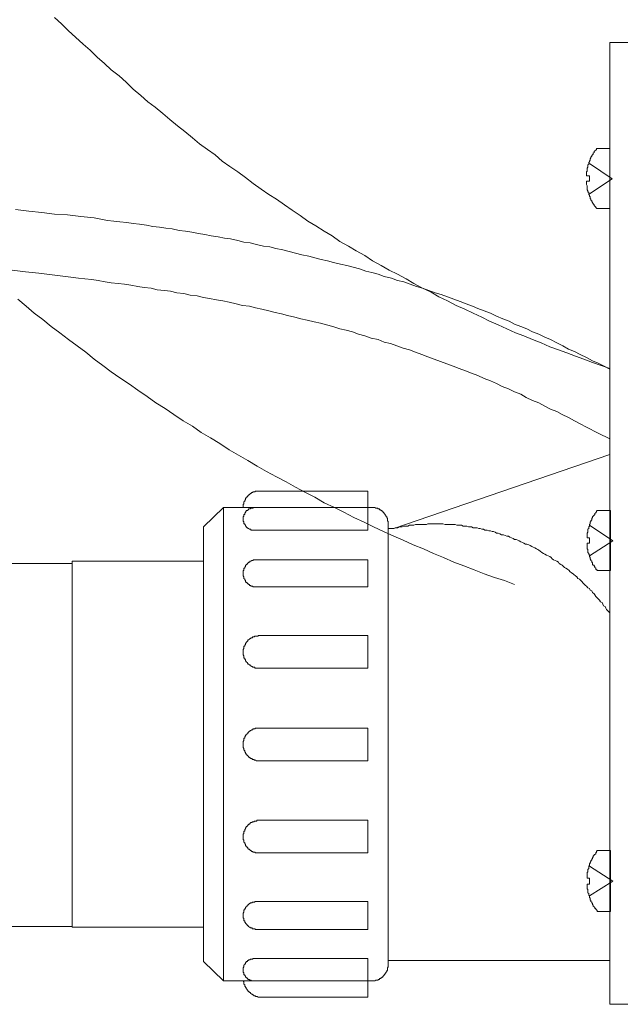
# Model space of a CAD drawing. Units: inches. Extents: x -2116 to 1532, y -1430 to 1324.
# Drawn here: x 567 to 655, y -770 to -625 of the extents above; entities that cross this region are included whole.
import ezdxf

# ---------------------------------------------------------------- set-up
doc = ezdxf.new("R2010")
doc.units = ezdxf.units.IN
doc.header["$MEASUREMENT"] = 0
doc.layers.add('图层 1', color=7, linetype='Continuous')

msp = doc.modelspace()

# ---------------------------------------------------------------- linework, layer by layer
at = {"layer": '图层 1', "color": 7, "lineweight": 9}
for points in [[(572.23, -625.12), (573.26, -626.04), (574.3, -627.06), (575.33, -627.98), (576.47, -629.01), (577.5, -629.91), (578.52, -630.94), (579.56, -631.86), (580.57, -632.77), (581.72, -633.68), (582.76, -634.6), (583.78, -635.64), (584.92, -636.56), (585.95, -637.47), (586.99, -638.27), (588.13, -639.17), (589.16, -640.09), (590.29, -641.01), (591.33, -641.81), (592.47, -642.73), (593.49, -643.64), (594.66, -644.44), (595.79, -645.24), (596.82, -646.15), (597.96, -646.95), (599.1, -647.75), (600.25, -648.55), (601.38, -649.47), (602.54, -650.26), (603.67, -651.07), (604.81, -651.75), (605.96, -652.56), (607.1, -653.36), (608.24, -654.16), (609.39, -654.95), (610.53, -655.64), (611.79, -656.45), (612.93, -657.12), (614.09, -657.93), (615.34, -658.62), (616.48, -659.3), (617.74, -660), (618.88, -660.79), (620.13, -661.47), (621.29, -662.17), (622.54, -662.74), (623.8, -663.42), (624.94, -664.1), (626.2, -664.79), (627.45, -665.35), (628.59, -666.05), (629.85, -666.62), (631.11, -667.31), (632.38, -667.88), (633.63, -668.44), (634.89, -669.02), (636.02, -669.6), (637.29, -670.17), (638.54, -670.73), (639.8, -671.31), (641.05, -671.77), (642.32, -672.33), (643.58, -672.79), (644.83, -673.37), (646.1, -673.82), (647.34, -674.27), (648.59, -674.74), (649.85, -675.2), (651.12, -675.66), (652.38, -676.11), (653.63, -676.56)], [(653.63, -766.31), (653.63, -628.78)], [(723.02, -628.78), (653.63, -628.78)], [(651.7, -644.32), (651.7, -644.44), (651.58, -644.55), (651.46, -644.66), (651.34, -644.78), (651.34, -644.91), (651.22, -645.01), (651.22, -645.13), (651.12, -645.24), (651, -645.36), (651, -645.46), (650.88, -645.58), (650.88, -645.69), (650.77, -645.81), (650.77, -645.92), (650.77, -646.03), (650.66, -646.15), (650.66, -646.26), (650.55, -646.39), (650.55, -646.5), (650.55, -646.61), (650.43, -646.73), (650.43, -646.85), (650.43, -646.95), (650.43, -647.07), (650.31, -647.18), (650.31, -647.29), (650.31, -647.4), (650.31, -647.52), (650.31, -647.64), (650.21, -647.75), (650.21, -647.87), (650.21, -647.98), (650.21, -648.1), (650.21, -648.22), (650.21, -648.33)], [(651.7, -644.32), (653.63, -644.32)], [(653.63, -644.32), (653.63, -653.12)], [(650.66, -646.5), (653.98, -648.78)], [(650.21, -648.33), (650.66, -648.33)], [(650.21, -649.12), (650.21, -649.24), (650.21, -649.36), (650.21, -649.47), (650.21, -649.58), (650.31, -649.81), (650.31, -649.93), (650.31, -650.03), (650.31, -650.15), (650.31, -650.26), (650.31, -650.38), (650.43, -650.51), (650.43, -650.62), (650.43, -650.73), (650.55, -650.73), (650.55, -650.85), (650.55, -650.95), (650.55, -651.07), (650.66, -651.18), (650.66, -651.3), (650.77, -651.41), (650.77, -651.52), (650.77, -651.64), (650.88, -651.75), (650.88, -651.87), (651, -652), (651, -652.1), (651.12, -652.22), (651.12, -652.33), (651.22, -652.33), (651.22, -652.45), (651.34, -652.56), (651.34, -652.67), (651.46, -652.79), (651.58, -652.91), (651.58, -653.02), (651.7, -653.02), (651.7, -653.12)], [(650.21, -649.12), (650.66, -649.12)], [(650.66, -649.12), (650.66, -648.33)], [(650.66, -650.95), (653.98, -648.78)], [(566.51, -653.24), (568.47, -653.48), (570.41, -653.69), (572.23, -653.93), (574.17, -654.04), (576.12, -654.28), (578.07, -654.5), (580.01, -654.85), (580.93, -654.95), (581.84, -655.07), (582.87, -655.18), (583.78, -655.3), (584.7, -655.41), (585.73, -655.53), (586.65, -655.76), (587.66, -655.87), (588.59, -655.98), (589.5, -656.1), (590.52, -656.34), (591.44, -656.45), (592.36, -656.56), (593.38, -656.78), (594.3, -656.9), (595.22, -657.12), (596.25, -657.24), (597.15, -657.47), (598.07, -657.58), (599.1, -657.81), (600.02, -658.05), (600.93, -658.16), (601.85, -658.39), (602.87, -658.62), (603.79, -658.73), (604.69, -658.95), (605.73, -659.19), (606.65, -659.43), (607.56, -659.64), (608.49, -659.88), (609.51, -660.1), (610.42, -660.33), (611.33, -660.57), (612.24, -660.79), (613.16, -661.02), (614.18, -661.25), (615.12, -661.47), (616.03, -661.72), (616.94, -661.94), (617.86, -662.28), (618.75, -662.51), (619.68, -662.74), (620.59, -663.06), (621.63, -663.31), (622.54, -663.65), (623.46, -663.88), (624.37, -664.22), (625.29, -664.55), (626.2, -664.79), (627.11, -665.14), (628.02, -665.47), (628.94, -665.72), (629.85, -666.05), (630.78, -666.39), (631.69, -666.74), (632.6, -667.08), (633.51, -667.42), (634.31, -667.77), (635.23, -668.12), (636.14, -668.44), (637.05, -668.9), (637.97, -669.26), (638.89, -669.6), (639.68, -670.04), (640.61, -670.39), (641.5, -670.73), (642.32, -671.19), (643.22, -671.53), (644.14, -671.99), (644.95, -672.33), (645.86, -672.79), (646.77, -673.26), (647.58, -673.72), (648.48, -674.05), (649.28, -674.51), (650.21, -674.96), (651.12, -675.42), (651.92, -675.77), (652.83, -676.23), (653.63, -676.68)], [(653.63, -653.12), (651.7, -653.12)], [(566.06, -662.17), (568, -662.39), (569.96, -662.61), (571.89, -662.84), (573.84, -663.06), (575.79, -663.31), (576.7, -663.42), (577.72, -663.53), (578.64, -663.65), (579.66, -663.88), (580.57, -663.99), (581.6, -664.1), (582.52, -664.22), (583.44, -664.33), (584.47, -664.55), (585.38, -664.68), (586.41, -664.79), (587.32, -665.01), (588.35, -665.14), (589.27, -665.25), (590.18, -665.47), (591.21, -665.59), (592.14, -665.82), (593.15, -665.93), (594.07, -666.17), (594.98, -666.29), (596.01, -666.51), (596.93, -666.62), (597.84, -666.85), (598.87, -667.08), (599.79, -667.31), (600.82, -667.42), (601.73, -667.66), (602.65, -667.88), (603.67, -668.12), (604.58, -668.33), (605.5, -668.55), (606.42, -668.79), (607.46, -669.02), (608.36, -669.26), (609.28, -669.47), (610.3, -669.71), (611.22, -669.93), (612.14, -670.17), (613.04, -670.39), (614.09, -670.73), (615, -670.96), (615.91, -671.19), (616.83, -671.53), (617.74, -671.77), (618.65, -672.11), (619.68, -672.33), (620.59, -672.68), (621.51, -672.9), (622.43, -673.26), (623.34, -673.6), (624.26, -673.82), (625.17, -674.17), (626.09, -674.51), (626.99, -674.85), (627.9, -675.2), (628.83, -675.54), (629.74, -675.88), (630.66, -676.23), (631.56, -676.56), (632.47, -676.91), (633.39, -677.25), (634.31, -677.6), (635.23, -678.05), (636.14, -678.39), (637.05, -678.74), (637.86, -679.2), (638.78, -679.54), (639.68, -679.99), (640.61, -680.34), (641.39, -680.8), (642.32, -681.25), (643.22, -681.61), (644.14, -682.06), (644.95, -682.51), (645.86, -682.85), (646.67, -683.32), (647.58, -683.76), (648.48, -684.21), (649.28, -684.68), (650.21, -685.14), (651.92, -686.05), (653.63, -686.85)], [(566.86, -666.39), (568.12, -667.42), (569.26, -668.44), (570.52, -669.37), (571.77, -670.39), (573.04, -671.31), (574.3, -672.33), (575.55, -673.26), (576.82, -674.17), (578.07, -675.2), (579.33, -676.11), (580.57, -677.03), (581.84, -677.93), (583.22, -678.86), (584.47, -679.76), (585.84, -680.68), (587.11, -681.61), (588.47, -682.4), (589.73, -683.32), (591.11, -684.21), (592.47, -685.03), (593.74, -685.95), (595.11, -686.74), (596.48, -687.54), (597.84, -688.46), (599.22, -689.26), (600.58, -690.06), (601.96, -690.85), (603.33, -691.66), (604.81, -692.46), (606.19, -693.15), (607.56, -693.94), (609.04, -694.74), (610.42, -695.42), (611.79, -696.24), (613.27, -696.92), (614.64, -697.61), (616.13, -698.41), (617.63, -699.09), (618.99, -699.77), (620.47, -700.47), (621.97, -701.14), (623.34, -701.71), (624.82, -702.41), (626.31, -702.97), (627.8, -703.66), (629.29, -704.24), (630.78, -704.92), (632.25, -705.49), (633.74, -706.07), (635.23, -706.63), (636.72, -707.21), (638.2, -707.65), (639.68, -708.23)], [(653.63, -689.16), (621.97, -700.01)], [(602.31, -694.52), (602.2, -694.52), (602.09, -694.52), (601.96, -694.52), (601.85, -694.52), (601.73, -694.52), (601.61, -694.63), (601.5, -694.63), (601.38, -694.63), (601.28, -694.74), (601.15, -694.74), (601.05, -694.86), (600.93, -694.86), (600.93, -694.97), (600.82, -694.97), (600.82, -695.09), (600.7, -695.09), (600.7, -695.19), (600.58, -695.19), (600.58, -695.31), (600.47, -695.31), (600.47, -695.42), (600.36, -695.42), (600.36, -695.54), (600.25, -695.54), (600.25, -695.65), (600.25, -695.77), (600.13, -695.89), (600.13, -696), (600.02, -696.12), (600.02, -696.24), (600.02, -696.35), (600.02, -696.46), (599.9, -696.46), (599.9, -696.58), (599.9, -696.69), (599.9, -696.81), (599.9, -696.92)], [(602.31, -694.52), (618.18, -694.52)], [(618.18, -694.52), (618.18, -700.24)], [(594.07, -699.77), (597.04, -696.92)], [(597.04, -696.92), (597.04, -766.31)], [(597.04, -696.92), (618.75, -696.92)], [(601.5, -696.92), (601.38, -696.92), (601.38, -697.04), (601.28, -697.04), (601.15, -697.04), (601.05, -697.04), (600.93, -697.15), (600.82, -697.15), (600.7, -697.15), (600.7, -697.26), (600.58, -697.26), (600.58, -697.38), (600.47, -697.38), (600.36, -697.38), (600.36, -697.49), (600.25, -697.61), (600.25, -697.72), (600.13, -697.72), (600.13, -697.83), (600.13, -697.96), (600.02, -697.96), (600.02, -698.06), (600.02, -698.18), (599.9, -698.28), (599.9, -698.41), (599.9, -698.52), (599.9, -698.64)], [(618.18, -696.92), (618.75, -696.92)], [(621.17, -699.31), (621.17, -699.2), (621.17, -699.09), (621.17, -698.98), (621.05, -698.87), (621.05, -698.75), (621.05, -698.64), (621.05, -698.52), (620.94, -698.41), (620.94, -698.28), (620.82, -698.18), (620.82, -698.06), (620.71, -698.06), (620.71, -697.96), (620.59, -697.83), (620.59, -697.72), (620.47, -697.72), (620.47, -697.61), (620.37, -697.61), (620.37, -697.49), (620.24, -697.49), (620.24, -697.38), (620.13, -697.38), (620.01, -697.26), (619.9, -697.26), (619.9, -697.15), (619.8, -697.15), (619.68, -697.15), (619.57, -697.04), (619.45, -697.04), (619.34, -697.04), (619.22, -696.92), (619.11, -696.92), (618.99, -696.92), (618.88, -696.92), (618.75, -696.92)], [(651.81, -697.38), (651.7, -697.49), (651.7, -697.61), (651.58, -697.61), (651.58, -697.72), (651.46, -697.83), (651.46, -697.96), (651.34, -698.06), (651.22, -698.18), (651.12, -698.28), (651.12, -698.41), (651, -698.52), (651, -698.64), (651, -698.75), (650.88, -698.87), (650.88, -698.98), (650.77, -699.09), (650.77, -699.2), (650.77, -699.31), (650.66, -699.42), (650.66, -699.53), (650.66, -699.66), (650.55, -699.77), (650.55, -699.89), (650.55, -700.01), (650.43, -700.12), (650.43, -700.24), (650.43, -700.35), (650.43, -700.47), (650.43, -700.57), (650.31, -700.69), (650.31, -700.81), (650.31, -700.92), (650.31, -701.03), (650.31, -701.14), (650.31, -701.26), (650.31, -701.37)], [(651.81, -697.38), (653.75, -697.38)], [(653.75, -697.38), (653.75, -706.18)], [(594.07, -699.77), (594.07, -763.46)], [(599.9, -698.64), (599.9, -698.75), (599.9, -698.87), (599.9, -698.98), (600.02, -698.98), (600.02, -699.09), (600.02, -699.2), (600.02, -699.31), (600.13, -699.31), (600.13, -699.42), (600.25, -699.53), (600.25, -699.66), (600.36, -699.66), (600.36, -699.77), (600.47, -699.89), (600.58, -699.89), (600.58, -700.01), (600.7, -700.01), (600.82, -700.12), (600.93, -700.12), (601.05, -700.12), (601.05, -700.24), (601.15, -700.24), (601.28, -700.24), (601.38, -700.24), (601.5, -700.24)], [(621.17, -699.31), (621.17, -763.92)], [(653.63, -712.46), (653.53, -712.25), (653.4, -712.13), (653.18, -711.9), (653.07, -711.68), (652.96, -711.45), (652.71, -711.33), (652.6, -711.09), (652.5, -710.86), (652.26, -710.75), (652.15, -710.51), (651.92, -710.3), (651.81, -710.19), (651.58, -709.96), (651.46, -709.73), (651.34, -709.6), (651.12, -709.38), (651, -709.14), (650.77, -709.03), (650.66, -708.81), (650.43, -708.69), (650.21, -708.47), (650.1, -708.35), (649.85, -708.12), (649.74, -708), (649.53, -707.78), (649.4, -707.65), (649.18, -707.43), (648.94, -707.33), (648.83, -707.08), (648.59, -706.97), (648.37, -706.75), (648.26, -706.63), (648.03, -706.52), (647.8, -706.3), (647.69, -706.18), (647.46, -705.95), (647.21, -705.84), (646.99, -705.73), (646.88, -705.61), (646.67, -705.38), (646.44, -705.27), (646.21, -705.14), (646.1, -704.92), (645.86, -704.81), (645.63, -704.69), (645.4, -704.59), (645.18, -704.47), (645.06, -704.24), (644.83, -704.12), (644.61, -704.01), (644.38, -703.9), (644.14, -703.79), (643.92, -703.66), (643.68, -703.55), (643.45, -703.33), (643.22, -703.2), (643.11, -703.08), (642.89, -702.97), (642.65, -702.86), (642.43, -702.76), (642.19, -702.63), (641.97, -702.52), (641.75, -702.41), (641.5, -702.3), (641.28, -702.3), (641.05, -702.17), (640.83, -702.06), (640.61, -701.95), (640.37, -701.84), (640.14, -701.71), (639.91, -701.6), (639.68, -701.6), (639.46, -701.49), (639.23, -701.37), (639.01, -701.26), (638.78, -701.14), (638.54, -701.14), (638.32, -701.03), (638.08, -700.92), (637.75, -700.92), (637.51, -700.81), (637.29, -700.69), (637.05, -700.69), (636.83, -700.57), (636.6, -700.47), (636.38, -700.47), (636.14, -700.35), (635.9, -700.35), (635.68, -700.24), (635.34, -700.24), (635.11, -700.12), (634.89, -700.12), (634.66, -700.01), (634.42, -700.01), (634.2, -699.89), (633.96, -699.89), (633.63, -699.89), (633.39, -699.77), (633.17, -699.77), (632.94, -699.77), (632.71, -699.66), (632.47, -699.66), (632.14, -699.66), (631.92, -699.53), (631.69, -699.53), (631.45, -699.53), (631.23, -699.53), (631, -699.42), (630.66, -699.42), (630.42, -699.42), (630.2, -699.42), (629.96, -699.42), (629.74, -699.42), (629.51, -699.42), (629.18, -699.31), (628.94, -699.31), (628.72, -699.31), (628.47, -699.31), (628.25, -699.31), (627.9, -699.31), (627.68, -699.31), (627.45, -699.31), (627.23, -699.31), (626.99, -699.31), (626.77, -699.42), (626.42, -699.42), (626.2, -699.42), (625.96, -699.42), (625.74, -699.42), (625.51, -699.42), (625.17, -699.42), (624.94, -699.53), (624.71, -699.53), (624.48, -699.53), (624.26, -699.53), (624.02, -699.66), (623.69, -699.66), (623.46, -699.66), (623.23, -699.77), (623, -699.77), (622.76, -699.77), (622.54, -699.89), (622.2, -699.89), (621.97, -700.01)], [(650.66, -699.53), (654.1, -701.84)], [(601.5, -700.24), (618.18, -700.24)], [(621.17, -700.01), (621.97, -700.01)], [(650.31, -701.37), (650.66, -701.37)], [(650.31, -702.17), (650.31, -702.3), (650.31, -702.41), (650.31, -702.52), (650.31, -702.63), (650.31, -702.76), (650.31, -702.97), (650.43, -703.08), (650.43, -703.2), (650.43, -703.33), (650.43, -703.44), (650.43, -703.55), (650.55, -703.66), (650.55, -703.79), (650.66, -703.9), (650.66, -704.01), (650.66, -704.12), (650.77, -704.24), (650.77, -704.37), (650.77, -704.47), (650.88, -704.59), (650.88, -704.69), (651, -704.81), (651, -704.92), (651.12, -705.04), (651.12, -705.14), (651.12, -705.27), (651.22, -705.38), (651.34, -705.38), (651.34, -705.49), (651.46, -705.61), (651.46, -705.73), (651.58, -705.84), (651.58, -705.95), (651.7, -706.07), (651.81, -706.07), (651.81, -706.18)], [(650.31, -702.17), (650.66, -702.17)], [(650.66, -702.17), (650.66, -701.37)], [(650.66, -704.01), (654.1, -701.84)], [(574.86, -705.14), (510.05, -705.14)], [(574.86, -758.43), (574.86, -704.81)], [(574.86, -704.81), (594.07, -704.81)], [(601.96, -704.59), (601.85, -704.59), (601.73, -704.59), (601.61, -704.59), (601.5, -704.59), (601.38, -704.59), (601.38, -704.69), (601.28, -704.69), (601.15, -704.69), (601.05, -704.81), (600.93, -704.81), (600.82, -704.92), (600.7, -704.92), (600.7, -705.04), (600.58, -705.04), (600.58, -705.14), (600.47, -705.14), (600.47, -705.27), (600.36, -705.27), (600.36, -705.38), (600.25, -705.38), (600.25, -705.49), (600.25, -705.61), (600.13, -705.61), (600.13, -705.73), (600.13, -705.84), (600.02, -705.84), (600.02, -705.95), (600.02, -706.07), (600.02, -706.18), (599.9, -706.18), (599.9, -706.3), (599.9, -706.41), (599.9, -706.52), (599.9, -706.63)], [(601.96, -704.59), (618.18, -704.59)], [(618.18, -708.57), (618.18, -704.59)], [(599.9, -706.63), (599.9, -706.75), (599.9, -706.86), (599.9, -706.97), (600.02, -707.08), (600.02, -707.21), (600.02, -707.33), (600.13, -707.43), (600.13, -707.55), (600.25, -707.65), (600.25, -707.78), (600.36, -707.9), (600.47, -707.9), (600.47, -708), (600.58, -708.12), (600.7, -708.12), (600.7, -708.23), (600.82, -708.23), (600.82, -708.35), (600.93, -708.35), (601.05, -708.35), (601.05, -708.47), (601.15, -708.47), (601.28, -708.47), (601.38, -708.57), (601.5, -708.57), (601.61, -708.57), (601.73, -708.57), (601.85, -708.57), (601.96, -708.57)], [(653.75, -706.18), (651.81, -706.18)], [(601.96, -708.57), (618.18, -708.57)], [(602.31, -715.68), (602.2, -715.68), (602.09, -715.68), (602.09, -715.79), (601.96, -715.79), (601.85, -715.79), (601.73, -715.79), (601.61, -715.79), (601.5, -715.9), (601.38, -715.9), (601.28, -715.9), (601.28, -716.01), (601.15, -716.01), (601.05, -716.01), (601.05, -716.13), (600.93, -716.13), (600.82, -716.25), (600.7, -716.35), (600.58, -716.35), (600.58, -716.46), (600.47, -716.58), (600.36, -716.7), (600.36, -716.81), (600.25, -716.81), (600.25, -716.92), (600.25, -717.04), (600.13, -717.04), (600.13, -717.16), (600.13, -717.27), (600.02, -717.27), (600.02, -717.38), (600.02, -717.5), (600.02, -717.62), (599.9, -717.72), (599.9, -717.84), (599.9, -717.95), (599.9, -718.07)], [(602.31, -715.68), (618.18, -715.68)], [(618.18, -720.46), (618.18, -715.68)], [(599.9, -718.07), (599.9, -718.07)], [(599.9, -718.07), (599.9, -718.17), (599.9, -718.29), (599.9, -718.41), (599.9, -718.53), (600.02, -718.65), (600.02, -718.76), (600.02, -718.87), (600.02, -718.99), (600.13, -718.99), (600.13, -719.11), (600.13, -719.21), (600.25, -719.21), (600.25, -719.33), (600.25, -719.43), (600.36, -719.43), (600.36, -719.56), (600.47, -719.67), (600.58, -719.78), (600.58, -719.91), (600.7, -719.91), (600.82, -720.01), (600.93, -720.01), (600.93, -720.13), (601.05, -720.13), (601.15, -720.24), (601.28, -720.24), (601.28, -720.35), (601.38, -720.35), (601.5, -720.35), (601.61, -720.35), (601.61, -720.46), (601.73, -720.46), (601.85, -720.46), (601.96, -720.46), (602.09, -720.46), (602.2, -720.46), (602.31, -720.46)], [(602.31, -720.46), (618.18, -720.46)], [(602.31, -729.28), (602.2, -729.28), (602.09, -729.28), (601.96, -729.28), (601.85, -729.28), (601.73, -729.28), (601.61, -729.38), (601.5, -729.38), (601.38, -729.38), (601.28, -729.51), (601.15, -729.51), (601.05, -729.61), (600.93, -729.61), (600.93, -729.72), (600.82, -729.72), (600.7, -729.84), (600.58, -729.96), (600.58, -730.08), (600.47, -730.08), (600.36, -730.19), (600.36, -730.3), (600.25, -730.3), (600.25, -730.41), (600.13, -730.53), (600.13, -730.64), (600.13, -730.76), (600.02, -730.76), (600.02, -730.87), (600.02, -730.99), (600.02, -731.1), (599.9, -731.22), (599.9, -731.34), (599.9, -731.45), (599.9, -731.56), (599.9, -731.66)], [(602.31, -729.28), (618.18, -729.28)], [(618.18, -731.66), (618.18, -729.28)], [(599.9, -731.66), (599.9, -731.79), (599.9, -731.9), (599.9, -732.01), (599.9, -732.13), (600.02, -732.24), (600.02, -732.35), (600.02, -732.47), (600.13, -732.59), (600.13, -732.7), (600.13, -732.81), (600.25, -732.81), (600.25, -732.94), (600.36, -733.05), (600.36, -733.16), (600.47, -733.16), (600.47, -733.28), (600.58, -733.28), (600.58, -733.39), (600.7, -733.39), (600.7, -733.5), (600.82, -733.5), (600.82, -733.61), (600.93, -733.61), (601.05, -733.73), (601.15, -733.73), (601.28, -733.85), (601.38, -733.85), (601.5, -733.85), (601.5, -733.96), (601.61, -733.96), (601.73, -733.96), (601.85, -734.07), (601.96, -734.07), (602.09, -734.07), (602.2, -734.07), (602.31, -734.07)], [(618.18, -731.66), (618.18, -734.07)], [(602.31, -734.07), (618.18, -734.07)], [(602.31, -742.77), (602.2, -742.77), (602.09, -742.77), (601.96, -742.77), (601.85, -742.89), (601.73, -742.89), (601.61, -742.89), (601.5, -742.89), (601.5, -743), (601.38, -743), (601.28, -743), (601.15, -743.12), (601.05, -743.12), (600.93, -743.22), (600.82, -743.34), (600.7, -743.34), (600.7, -743.45), (600.58, -743.45), (600.58, -743.57), (600.47, -743.57), (600.47, -743.67), (600.36, -743.67), (600.36, -743.79), (600.25, -743.91), (600.25, -744.02), (600.13, -744.14), (600.13, -744.25), (600.13, -744.37), (600.02, -744.37), (600.02, -744.48), (600.02, -744.59), (600.02, -744.7), (599.9, -744.82), (599.9, -744.93), (599.9, -745.04), (599.9, -745.16)], [(602.31, -742.77), (618.18, -742.77)], [(618.18, -742.77), (618.18, -747.56)], [(599.9, -745.16), (599.9, -745.16)], [(599.9, -745.16), (599.9, -745.29), (599.9, -745.4), (599.9, -745.51), (599.9, -745.63), (600.02, -745.63), (600.02, -745.73), (600.02, -745.86), (600.02, -745.97), (600.13, -746.08), (600.13, -746.18), (600.25, -746.3), (600.25, -746.43), (600.25, -746.54), (600.36, -746.54), (600.36, -746.66), (600.47, -746.66), (600.47, -746.76), (600.58, -746.76), (600.58, -746.89), (600.7, -746.99), (600.82, -746.99), (600.82, -747.11), (600.93, -747.11), (600.93, -747.21), (601.05, -747.21), (601.15, -747.34), (601.28, -747.34), (601.38, -747.45), (601.5, -747.45), (601.61, -747.45), (601.73, -747.56), (601.85, -747.56), (601.96, -747.56), (602.09, -747.56), (602.2, -747.56), (602.31, -747.56)], [(651.81, -747.21), (651.7, -747.34), (651.7, -747.45), (651.58, -747.56), (651.58, -747.68), (651.46, -747.8), (651.34, -747.8), (651.34, -747.91), (651.22, -748.02), (651.22, -748.14), (651.12, -748.26), (651.12, -748.37), (651, -748.49), (651, -748.59), (650.88, -748.71), (650.88, -748.83), (650.77, -748.94), (650.77, -749.05), (650.66, -749.16), (650.66, -749.28), (650.66, -749.4), (650.55, -749.52), (650.55, -749.63), (650.55, -749.75), (650.55, -749.86), (650.43, -749.98), (650.43, -750.08), (650.43, -750.2), (650.43, -750.31), (650.31, -750.43), (650.31, -750.54), (650.31, -750.65), (650.31, -750.78), (650.31, -750.88), (650.31, -751), (650.31, -751.11), (650.31, -751.24)], [(651.81, -747.21), (653.75, -747.21)], [(653.75, -747.21), (653.75, -756.13)], [(602.31, -747.56), (618.18, -747.56)], [(650.66, -749.52), (654.1, -751.68)], [(650.31, -751.24), (650.66, -751.24)], [(650.66, -752.13), (650.66, -751.24)], [(650.66, -753.86), (654.1, -751.68)], [(650.31, -752.13), (650.31, -752.26), (650.31, -752.37), (650.31, -752.48), (650.31, -752.6), (650.31, -752.72), (650.31, -752.83), (650.43, -752.94), (650.43, -753.06), (650.43, -753.17), (650.43, -753.29), (650.43, -753.39), (650.55, -753.51), (650.55, -753.62), (650.55, -753.75), (650.66, -753.86), (650.66, -753.97), (650.66, -754.08), (650.77, -754.21), (650.77, -754.32), (650.77, -754.43), (650.88, -754.54), (650.88, -754.66), (651, -754.77), (651, -754.88), (651.12, -754.99), (651.12, -755.1), (651.22, -755.23), (651.22, -755.35), (651.34, -755.45), (651.46, -755.57), (651.46, -755.68), (651.58, -755.68), (651.58, -755.8), (651.7, -755.91), (651.81, -756.02), (651.81, -756.13)], [(650.31, -752.13), (650.66, -752.13)], [(601.96, -754.66), (601.85, -754.66), (601.73, -754.66), (601.61, -754.66), (601.61, -754.77), (601.5, -754.77), (601.38, -754.77), (601.28, -754.77), (601.15, -754.88), (601.05, -754.88), (600.93, -754.88), (600.93, -754.99), (600.82, -754.99), (600.7, -755.1), (600.58, -755.23), (600.47, -755.23), (600.47, -755.35), (600.36, -755.45), (600.25, -755.57), (600.25, -755.68), (600.13, -755.68), (600.13, -755.8), (600.13, -755.91), (600.02, -755.91), (600.02, -756.02), (600.02, -756.13), (600.02, -756.25), (599.9, -756.37), (599.9, -756.48), (599.9, -756.6), (599.9, -756.72)], [(601.96, -754.66), (618.18, -754.66)], [(618.18, -754.66), (618.18, -758.78)], [(653.75, -756.13), (651.81, -756.13)], [(599.9, -756.72), (599.9, -756.83), (599.9, -756.94), (599.9, -757.06), (600.02, -757.17), (600.02, -757.29), (600.02, -757.41), (600.02, -757.52), (600.13, -757.52), (600.13, -757.63), (600.13, -757.74), (600.25, -757.74), (600.25, -757.86), (600.36, -757.97), (600.47, -758.09), (600.47, -758.21), (600.58, -758.21), (600.7, -758.33), (600.82, -758.43), (600.93, -758.43), (600.93, -758.53), (601.05, -758.53), (601.15, -758.53), (601.28, -758.66), (601.38, -758.66), (601.5, -758.66), (601.61, -758.66), (601.73, -758.78), (601.85, -758.78), (601.96, -758.78)], [(574.86, -758.33), (507.54, -758.33)], [(574.86, -758.43), (594.07, -758.43)], [(601.96, -758.78), (618.18, -758.78)], [(601.5, -763.01), (601.38, -763.01), (601.28, -763.11), (601.15, -763.11), (601.05, -763.11), (600.93, -763.11), (600.93, -763.23), (600.82, -763.23), (600.7, -763.23), (600.7, -763.33), (600.58, -763.33), (600.47, -763.46), (600.36, -763.46), (600.36, -763.56), (600.25, -763.69), (600.25, -763.8), (600.13, -763.8), (600.13, -763.92), (600.02, -764.03), (600.02, -764.15), (600.02, -764.26), (599.9, -764.38), (599.9, -764.49), (599.9, -764.6), (599.9, -764.72)], [(601.5, -763.01), (618.18, -763.01)], [(618.18, -763.01), (618.18, -768.72)], [(653.63, -763.33), (621.17, -763.33)], [(653.63, -769.74), (653.63, -763.33)], [(597.04, -766.31), (594.07, -763.46)], [(599.9, -764.72), (599.9, -764.83), (599.9, -764.95), (599.9, -765.07), (600.02, -765.07), (600.02, -765.18), (600.02, -765.3), (600.02, -765.41), (600.13, -765.41), (600.13, -765.52), (600.25, -765.64), (600.25, -765.75), (600.36, -765.75), (600.36, -765.87), (600.47, -765.87), (600.47, -765.98), (600.58, -765.98), (600.58, -766.1), (600.7, -766.1), (600.82, -766.1), (600.82, -766.2), (600.93, -766.2), (601.05, -766.2), (601.15, -766.31), (601.28, -766.31), (601.38, -766.31), (601.5, -766.31)], [(618.75, -766.31), (618.88, -766.31), (618.99, -766.31), (619.11, -766.31), (619.22, -766.31), (619.34, -766.2), (619.45, -766.2), (619.57, -766.2), (619.68, -766.2), (619.68, -766.1), (619.8, -766.1), (619.9, -766.1), (619.9, -765.98), (620.01, -765.98), (620.13, -765.87), (620.24, -765.87), (620.24, -765.75), (620.37, -765.75), (620.37, -765.64), (620.47, -765.64), (620.47, -765.52), (620.59, -765.52), (620.59, -765.41), (620.71, -765.3), (620.71, -765.18), (620.82, -765.18), (620.82, -765.07), (620.94, -764.95), (620.94, -764.83), (621.05, -764.72), (621.05, -764.6), (621.05, -764.49), (621.05, -764.38), (621.17, -764.26), (621.17, -764.15), (621.17, -764.03), (621.17, -763.92)], [(597.04, -766.31), (618.75, -766.31)], [(599.9, -766.31), (600.02, -766.43), (600.02, -766.55), (600.02, -766.66), (600.02, -766.78), (600.13, -766.89), (600.13, -767.01), (600.13, -767.13), (600.25, -767.13), (600.25, -767.23), (600.36, -767.35), (600.36, -767.45), (600.47, -767.58), (600.47, -767.68), (600.58, -767.68), (600.58, -767.81), (600.7, -767.81), (600.7, -767.92), (600.82, -767.92), (600.82, -768.03), (600.93, -768.03), (601.05, -768.15), (601.15, -768.26), (601.28, -768.26), (601.28, -768.38), (601.38, -768.38), (601.5, -768.48), (601.61, -768.48), (601.73, -768.48), (601.73, -768.6), (601.85, -768.6), (601.96, -768.6), (602.09, -768.72), (602.2, -768.72), (602.31, -768.72), (602.41, -768.72), (602.54, -768.72), (602.65, -768.72), (602.76, -768.72)], [(602.54, -768.72), (618.18, -768.72)], [(664.84, -769.74), (653.63, -769.74)]]:
    msp.add_lwpolyline(points, dxfattribs=at)

doc.saveas('drawing.dxf')
